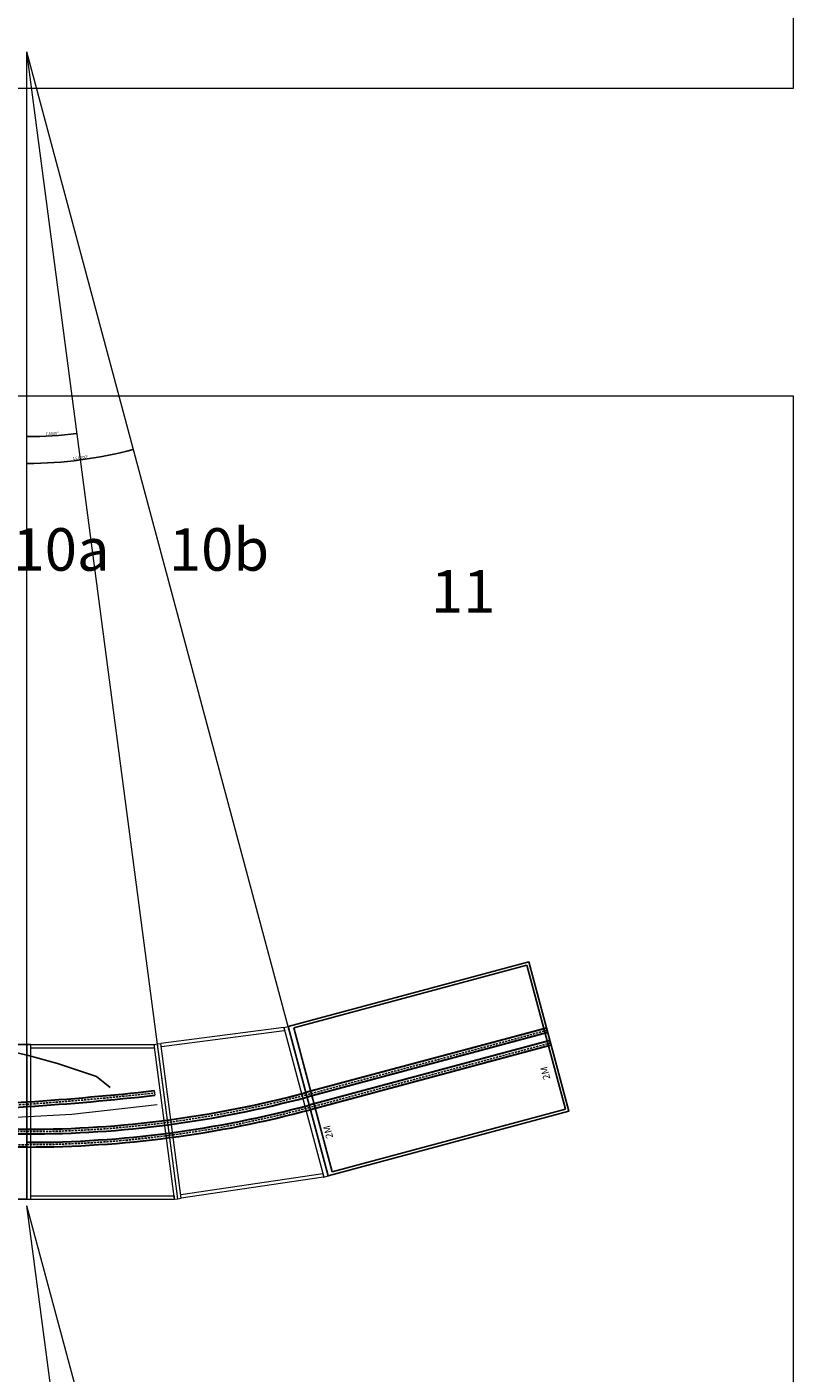
# Model space of a CAD drawing. Units: millimetres. Extents: x 15298 to 190848, y -1500 to 46381.
# Drawn here: x 49789 to 52493, y 19032 to 23781 of the extents above; entities that cross this region are included whole.
import ezdxf

# ---------------------------------------------------------------- set-up
doc = ezdxf.new("R2010")
doc.units = ezdxf.units.MM
doc.header["$MEASUREMENT"] = 0
doc.linetypes.add('HIDDEN', pattern=[0.375, 0.25, -0.125])
doc.linetypes.add('HIDDEN2', pattern=[4.7625, 3.175, -1.5875])
doc.layers.get('0').update_dxf_attribs({"lineweight": 25})
doc.layers.get('Defpoints').update_dxf_attribs({"lineweight": 25})
for name, color, linetype in [('opis skrzynek', 40, 'Continuous'), ('opis torowiska', 7, 'Continuous'), ('oś toru', 4, 'HIDDEN2'), ('papier', 7, 'Continuous'), ('place i drogi', 9, 'Continuous')]:
    doc.layers.add(name, color=color, linetype=linetype)
doc.layers.add('segment', color=2, linetype='Continuous', lineweight=25)
doc.layers.add('tor', color=42, linetype='Continuous', lineweight=25)
doc.styles.add('Arial', font='ARIAL.TTF')
doc.styles.add('Szymon', font='ARIALBD.TTF', dxfattribs={"height": 50})
doc.dimstyles.new('ISO-25', dxfattribs={"dimtxt": 10, "dimasz": 1, "dimexe": 1.25, "dimexo": 1, "dimtad": 1, "dimzin": 1, "dimtxsty": 'Arial', "dimblk": 'OPEN', "dimcen": 2.5, "dimadec": 4, "dimazin": 0, "dimtfac": 1, "dimtmove": 0, "dimatfit": 3, "dimfxl": 1, "dimarcsym": 0})

# ---------------------------------------------------------------- blocks, each defined once
blk = doc.blocks.new('_Open')
at = {"color": 0, "linetype": 'ByBlock', "lineweight": -2}
for p, q in [((-1, 0.2), (0, 0)), ((-1, -0.2), (0, 0)), ((0, 0), (-1, 0))]:
    blk.add_line(p, q, dxfattribs=at)
blk = doc.blocks.new('*D57')
at = {"layer": 'Defpoints', "color": 0, "lineweight": 0}
for p in [(49789.4, 23693.4), (49789.4, 23693.4), (49916, 22246.5), (50852.1, 19727.3), (49789.4, 19645.2)]:
    blk.add_point(p, dxfattribs=at)
at = {"layer": 'papier', "color": 0, "lineweight": -2}
blk.add_arc((49789.4, 23693.4), 1452.4, 270.0394, 284.9606, dxfattribs=at)
for p, rotation in [((50165.3, 22290.5), 14.98027604942529), ((49789.4, 22241), 180.0197239505745)]:
    blk.add_blockref('_Open', p, dxfattribs=dict(at, rotation=rotation))
at = {"layer": 'papier', "color": 0, "lineweight": 0, "insert": (49978.1, 22260), "char_height": 10, "attachment_point": 5, "rotation": 7.5, "style": 'Arial'}
blk.add_mtext('15,0000°', dxfattribs=at)
blk = doc.blocks.new('*D58')
at = {"layer": 'Defpoints', "color": 0, "lineweight": 0}
for p in [(49789.4, 23693.4), (49789.4, 23693.4), (49848.6, 22337), (49789.4, 19645.2), (50322.2, 19646.8)]:
    blk.add_point(p, dxfattribs=at)
at = {"layer": 'segment', "color": 0, "lineweight": -2}
blk.add_arc((49789.4, 23693.4), 1357.8, 270.0422, 277.4578, dxfattribs=at)
for p, rotation in [((49789.4, 22335.7), 180.0210994409451), ((49966.6, 22347.3), 7.478900559055077)]:
    blk.add_blockref('_Open', p, dxfattribs=dict(at, rotation=rotation))
at = {"layer": 'segment', "color": 0, "lineweight": 0, "insert": (49877.8, 22345.2), "char_height": 10, "attachment_point": 5, "rotation": 3.75, "style": 'Arial'}
blk.add_mtext('7,5000°', dxfattribs=at)
blk = doc.blocks.new('*D110')
at = {"layer": 'Defpoints', "color": 0, "lineweight": 0}
for p in [(49789.4, 19621.5), (49789.4, 19621.5), (49848.6, 18265.1), (49789.4, 15573.3), (50322.2, 15574.8)]:
    blk.add_point(p, dxfattribs=at)
at = {"layer": 'segment', "color": 0, "lineweight": -2}
blk.add_arc((49789.4, 19621.5), 1357.8, 270.0422, 277.4578, dxfattribs=at)
for p, rotation in [((49789.4, 18263.8), 180.0210994409451), ((49966.6, 18275.4), 7.478900559054998)]:
    blk.add_blockref('_Open', p, dxfattribs=dict(at, rotation=rotation))
at = {"layer": 'segment', "color": 0, "lineweight": 0, "insert": (49877.8, 18273.3), "char_height": 10, "attachment_point": 5, "rotation": 3.75, "style": 'Arial'}
blk.add_mtext('7,5000°', dxfattribs=at)

msp = doc.modelspace()

# ---------------------------------------------------------------- linework, layer by layer
at = {"layer": 'oś toru', "color": 4, "linetype": 'HIDDEN', "ltscale": 30}
for p, q in [((51625.538, 20241.016), (50775.523, 20013.256)), ((51637.443, 20196.584), (50787.429, 19968.823)), ((49439.769, 19883.433), (49789.422, 19883.434)), ((49789.183, 19837.433), (49394.422, 19837.434))]:
    msp.add_line(p, q, dxfattribs=at)
for centre, radius, start, end in [((49789.183, 23693.433), 3810, 270, 285), ((49132.326, 29958.4), 10000, 273.7676006, 276.3546148), ((49132.326, 29958.4), 10000, 270, 273.7676006), ((49789.183, 23693.433), 3856, 270, 285)]:
    msp.add_arc(centre, radius, start, end, dxfattribs=at)
at = {"layer": 'papier', "color": 3, "lineweight": 0}
for p, q in [((49789.422, 19645.184), (49789.422, 23693.433)), ((50322.178, 19646.75), (49789.422, 23693.433)), ((50695.363, 20250.596), (50262.193, 20194.316)), ((50696.909, 20238.696), (50263.739, 20182.416)), ((50695.363, 20250.596), (50710.818, 20254.737)), ((50695.363, 20250.596), (50836.679, 19723.201)), ((50695.363, 20250.596), (50696.909, 20238.696)), ((50710.818, 20254.737), (50852.133, 19727.342)), ((50250.296, 20192.75), (50262.193, 20194.316)), ((50322.178, 19646.75), (50250.296, 20192.75)), ((50334.076, 19648.316), (50262.193, 20194.316)), ((50833.552, 19734.867), (50332.307, 19660.185)), ((50835.321, 19722.998), (50334.076, 19648.316)), ((50833.552, 19734.867), (50835.321, 19722.998)), ((50836.679, 19723.201), (50852.133, 19727.342)), ((50322.178, 15574.836), (49789.422, 19621.52)), ((50322.178, 19646.75), (50334.076, 19648.316))]:
    msp.add_line(p, q, dxfattribs=at)
at = {"layer": 'papier', "color": 6, "lineweight": 0}
for p, q in [((50852.133, 19727.342), (49789.422, 23693.433)), ((50852.133, 15655.428), (49789.422, 19621.52))]:
    msp.add_line(p, q, dxfattribs=at)
at = {"layer": 'papier', "color": 2, "lineweight": 0}
msp.add_lwpolyline([(40728.148, 27798.508), (52493.129, 27798.508), (52493.129, 23563.598), (40728.148, 23563.598)], close=True, dxfattribs=at)
at = {"layer": 'papier', "color": 3, "lineweight": 0}
msp.add_lwpolyline([(40728.148, 22479.112), (52493.129, 22479.112), (52493.129, 18636.912), (40728.148, 18636.912)], close=True, dxfattribs=at)
msp.add_lwpolyline([(49264.242, 19920.472), (49595.558, 19925.739), (49947.958, 19944.786), (50248.738, 19978.718)], dxfattribs=at)
at = {"layer": 'place i drogi', "lineweight": 0}
msp.add_line((50238.23, 20028.04), (50240.056, 20011.641), dxfattribs=at)
at = {"layer": 'segment', "color": 8}
for p, q in [((50730.793, 20249.737), (51553.762, 20470.25)), ((51689.901, 19962.173), (51553.762, 20470.25)), ((50730.793, 20249.737), (50866.932, 19741.66)), ((49789.422, 20191.184), (49801.422, 20191.184)), ((49713.227, 20170.602), (49795.174, 20151.693)), ((49795.174, 20151.693), (49897.257, 20123.315)), ((49897.257, 20123.315), (50035.314, 20077.541)), ((50035.314, 20077.541), (50083.152, 20038.866)), ((51689.901, 19962.173), (50866.932, 19741.66))]:
    msp.add_line(p, q, dxfattribs=at)
at = {"layer": 'segment', "color": 1, "lineweight": 0}
for p, q in [((49789.422, 19645.184), (49789.422, 20191.184)), ((49801.422, 20191.184), (49801.422, 19645.184)), ((49801.422, 20191.184), (50238.399, 20191.184)), ((50238.399, 20191.184), (50250.296, 20192.75)), ((50310.281, 19645.184), (50238.399, 20191.184)), ((50238.399, 20191.184), (50238.399, 20179.184)), ((49801.422, 20179.184), (50238.399, 20179.184)), ((49789.422, 19645.184), (50310.281, 19645.184)), ((49801.422, 19657.184), (50308.701, 19657.184)), ((50308.701, 19657.184), (50308.701, 19645.184)), ((50310.281, 19645.184), (50322.178, 19646.75))]:
    msp.add_line(p, q, dxfattribs=at)
at = {"layer": 'segment', "color": 8}
msp.add_lwpolyline([(50852.133, 19727.342), (50710.818, 20254.737), (51560.833, 20482.498), (51702.148, 19955.102), (50852.133, 19727.342), (50852.133, 19727.342)], dxfattribs=at)
msp.add_lwpolyline([(49039.422, 20191.184), (49039.422, 19645.184), (49789.422, 19645.184), (49789.422, 20191.184)], close=True, dxfattribs=at)
at = {"layer": 'tor', "lineweight": 30}
for p, q in [((51623.402, 20248.985), (50773.388, 20021.225)), ((51627.673, 20233.048), (50777.658, 20005.287)), ((51635.308, 20204.553), (50785.293, 19976.792)), ((51639.579, 20188.615), (50789.564, 19960.854)), ((49439.769, 19891.684), (49789.422, 19891.684)), ((49439.769, 19875.184), (49789.422, 19875.184)), ((49789.184, 19829.183), (49739.422, 19829.184))]:
    msp.add_line(p, q, dxfattribs=at)
for centre, radius, start, end in [((49789.183, 23693.433), 3801.75, 270, 285), ((49789.183, 23693.433), 3818.25, 270, 285), ((49132.326, 29958.4), 9991.75, 273.7707159, 276.3546148), ((49132.326, 29958.4), 10008.25, 273.7644904, 276.3546148), ((49132.326, 29958.4), 9991.75, 270, 273.7707159), ((49132.326, 29958.4), 10008.25, 270, 273.7644904), ((49789.183, 23693.433), 3847.75, 270, 285), ((49789.183, 23693.433), 3864.25, 270, 285)]:
    msp.add_arc(centre, radius, start, end, dxfattribs=at)

# ---------------------------------------------------------------- texts
at = {"layer": 'opis skrzynek', "lineweight": 0, "char_height": 150, "width": 283.91763, "attachment_point": 3, "style": 'Szymon'}
for s, insert in [('10a', (50080.926, 22012.473)), ('10b', (50644.021, 22012.473)), ('11', (51442.262, 21864.61))]:
    msp.add_mtext(s, dxfattribs=dict(at, insert=insert))
at = {"layer": 'opis torowiska', "lineweight": 0, "char_height": 25, "width": 321.38451, "attachment_point": 9, "rotation": 105, "style": 'Szymon'}
for insert in [(51632.121, 20117.574), (50865.943, 19909.967)]:
    msp.add_mtext('2M', dxfattribs=dict(at, insert=insert))

# ---------------------------------------------------------------- dimensions: what is measured, and where the dimension line sits
at = {"layer": 'papier', "color": 3, "lineweight": 0}
dim = msp.add_angular_dim_2l(base=(49916.011, 22246.518), line1=((50852.133, 19727.342), (49789.422, 23693.433)), line2=((49789.422, 19645.184), (49789.422, 23693.433)), dimstyle='ISO-25', dxfattribs=at)
dim.commit()
dim.dimension.update_dxf_attribs({"geometry": '*D57', "text_midpoint": (49978.138, 22259.995)})
at = {"layer": 'segment', "color": 1, "lineweight": 0}
for base, line1, line2, picture, middle in [((49848.647, 22336.969), ((50322.178, 19646.75), (49789.422, 23693.433)), ((49789.422, 19645.184), (49789.422, 23693.433)), '*D58', (49877.79, 22345.205)), ((49848.647, 18265.056), ((50322.178, 15574.836), (49789.422, 19621.52)), ((49789.422, 15573.27), (49789.422, 19621.52)), '*D110', (49877.79, 18273.291))]:
    dim = msp.add_angular_dim_2l(base=base, line1=line1, line2=line2, dimstyle='ISO-25', dxfattribs=at)
    dim.commit()
    dim.dimension.update_dxf_attribs({"geometry": picture, "text_midpoint": middle})

doc.saveas('drawing.dxf')
